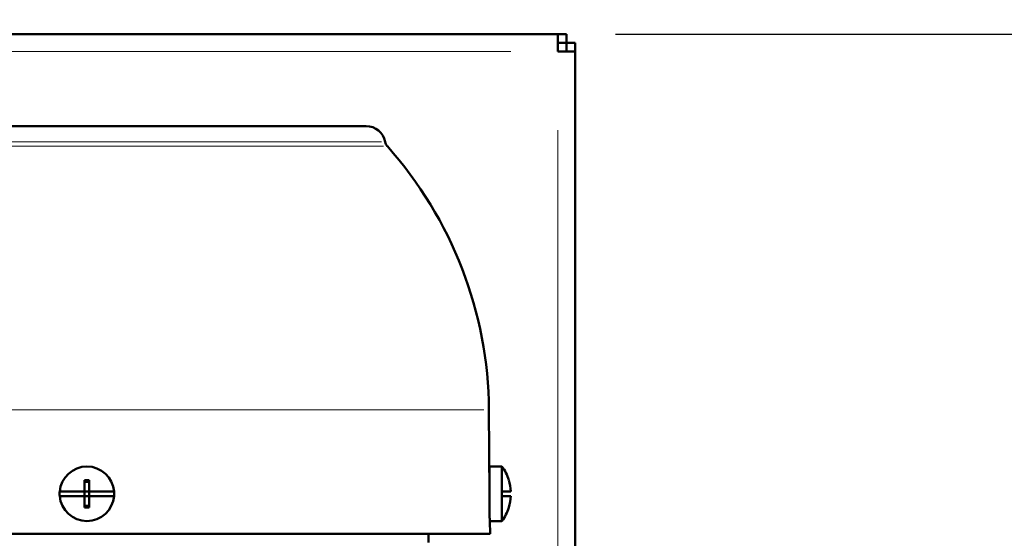
# Model space of a CAD drawing. Units: millimetres. Extents: x 793 to 4311, y 1432 to 5454.
# Drawn here: x 1614 to 1786, y 2872 to 2962 of the extents above; entities that cross this region are included whole.
import ezdxf

# ---------------------------------------------------------------- set-up
doc = ezdxf.new("R2010")
doc.units = ezdxf.units.MM
doc.header["$LTSCALE"] = 10
for name, color, linetype, lineweight in [('A1 contornos visíveis', 7, 'Continuous', 50), ('B1 arestas tangentes', 7, 'Continuous', 13), ('B2 linhas de cota', 7, 'Continuous', 25)]:
    doc.layers.add(name, color=color, linetype=linetype, lineweight=lineweight)
doc.styles.add('3_5', font='isocpeur.ttf')
doc.dimstyles.new('Siemsen Cota', dxfattribs={"dimscale": 10, "dimtxt": 3.5, "dimasz": 2.5, "dimexe": 2, "dimexo": 1, "dimgap": 0.3, "dimtad": 1, "dimdec": 1, "dimrnd": 1e-08, "dimtxsty": '3_5', "dimcen": 0.09, "dimdle": 10, "dimclrd": 7, "dimclre": 7, "dimclrt": 7, "dimadec": 0, "dimazin": 2, "dimtfac": 0.714286, "dimtmove": 0, "dimatfit": 3, "dimfxl": 1, "dimtolj": 1, "dimtzin": 0, "dimlwd": -1, "dimlwe": -1, "dimarcsym": 0})

# ---------------------------------------------------------------- blocks, each defined once
blk = doc.blocks.new('*D18')
at = {"layer": 'B2 linhas de cota', "color": 7, "transparency": 16777216}
for p, q in [((1718.14, 2959.37), (2239.09, 2959.37)), ((2219.09, 2704.37), (2219.09, 2934.37)), ((2089.14, 2679.37), (2239.09, 2679.37))]:
    blk.add_line(p, q, dxfattribs=at)
for points in [[(2214.92, 2934.37), (2223.25, 2934.37), (2219.09, 2959.37)], [(2214.92, 2704.37), (2223.25, 2704.37), (2219.09, 2679.37)]]:
    blk.add_solid(points, dxfattribs=at)
at = {"layer": 'Defpoints', "color": 0, "transparency": 16777216}
for p in [(1708.14, 2959.37), (2219.09, 2959.37), (2079.14, 2679.37)]:
    blk.add_point(p, dxfattribs=at)
at = {"layer": 'B2 linhas de cota', "color": 7, "transparency": 16777216, "insert": (2166.09, 2784.2), "char_height": 35, "width": 70.35, "attachment_point": 1, "rotation": 90, "style": '3_5'}
blk.add_mtext('\\A1;{\\H1.42857x;280}', dxfattribs=at)
blk = doc.blocks.new('*D19')
at = {"layer": 'B2 linhas de cota', "color": 7, "transparency": 16777216}
for p, q in [((1499.64, 2823.37), (1499.64, 3105.09)), ((1711.14, 2966.37), (1711.14, 3105.09)), ((1524.64, 3085.09), (1686.14, 3085.09))]:
    blk.add_line(p, q, dxfattribs=at)
for points in [[(1524.64, 3089.25), (1524.64, 3080.92), (1499.64, 3085.09)], [(1686.14, 3089.25), (1686.14, 3080.92), (1711.14, 3085.09)]]:
    blk.add_solid(points, dxfattribs=at)
at = {"layer": 'Defpoints', "color": 0, "transparency": 16777216}
for p in [(1711.14, 3085.09), (1711.14, 2956.37), (1499.64, 2813.37)]:
    blk.add_point(p, dxfattribs=at)
at = {"layer": 'B2 linhas de cota', "color": 7, "transparency": 16777216, "insert": (1541.64, 3148.09), "char_height": 35, "attachment_point": 1, "style": '3_5'}
blk.add_mtext('\\A1;{\\H1.42857x;211,5}', dxfattribs=at)

msp = doc.modelspace()

# ---------------------------------------------------------------- linework, layer by layer
at = {"layer": 'A1 contornos visíveis'}
for p, q in [((1544.14, 2959.37), (1708.14, 2959.37)), ((1708.14, 2959.37), (1709.64, 2959.37)), ((1708.14, 2956.37), (1708.14, 2959.37)), ((1709.64, 2959.37), (1709.64, 2957.87)), ((1708.14, 2957.87), (1709.64, 2957.87)), ((1709.64, 2956.37), (1709.64, 2957.87)), ((1711.14, 2957.87), (1709.64, 2957.87)), ((1711.14, 2956.37), (1711.14, 2957.87)), ((1711.14, 2956.37), (1708.14, 2956.37)), ((1711.14, 2682.37), (1711.14, 2956.37)), ((1601.64, 2943.37), (1650.64, 2943.37)), ((1650.64, 2943.37), (1650.64, 2943.37)), ((1650.8, 2943.37), (1650.64, 2943.37)), ((1650.8, 2943.37), (1668.01, 2943.37)), ((1668.11, 2943.37), (1668.01, 2943.37)), ((1668.11, 2943.37), (1674.74, 2943.37)), ((1696.13, 2893.98), (1696.26, 2879.37)), ((1696.26, 2884.12), (1696.26, 2875.19)), ((1696.26, 2884.12), (1698.4, 2884.12)), ((1698.4, 2884.12), (1698.4, 2879.77)), ((1625.74, 2881.74), (1625.74, 2879.77)), ((1626.54, 2881.74), (1626.54, 2879.77)), ((1699.59, 2881.77), (1699.59, 2881.74)), ((1625.74, 2881.45), (1626.54, 2881.45)), ((1621.4, 2879.77), (1625.74, 2879.77)), ((1621.4, 2878.97), (1625.74, 2878.97)), ((1625.74, 2879.78), (1626.54, 2879.78)), ((1625.74, 2878.97), (1625.74, 2879.77)), ((1625.74, 2878.97), (1625.74, 2877)), ((1625.74, 2878.96), (1626.54, 2878.96)), ((1626.54, 2878.97), (1626.54, 2879.77)), ((1626.54, 2879.77), (1630.87, 2879.77)), ((1626.54, 2878.97), (1626.54, 2877)), ((1626.54, 2878.97), (1630.87, 2878.97)), ((1698.4, 2879.77), (1699.94, 2879.77)), ((1698.4, 2879.77), (1698.4, 2878.97)), ((1698.4, 2878.97), (1699.94, 2878.97)), ((1698.4, 2878.97), (1698.4, 2874.62)), ((1625.74, 2877.29), (1626.54, 2877.29)), ((1699.59, 2877), (1699.59, 2876.97)), ((1696.3, 2874.62), (1698.4, 2874.62)), ((1696.3, 2874.62), (1696.32, 2872.37)), ((1555.95, 2872.37), (1696.32, 2872.37)), ((1685.64, 2872.37), (1685.64, 2870.87))]:
    msp.add_line(p, q, dxfattribs=at)
for centre, radius, start, end in [((1674.74, 2939.97), 3.4, 11.3238, 90), ((1679.64, 2940.95), 1.6, 191.3238, 221.6478), ((1626.14, 2893.37), 70, 0.5, 41.6478), ((1626.14, 2879.37), 4.75, 4.8306, 175.1694), ((1691.96, 2879.37), 8, 17.4937, 36.4236), ((1626.14, 2879.37), 2.4, 80.4253, 99.5747), ((1691.96, 2879.37), 7.99, 2.8696, 17.2646), ((1626.14, 2879.37), 4.75, 175.1694, 184.8306), ((1626.14, 2879.37), 4.75, 184.8306, 355.1694), ((1626.14, 2879.37), 4.75, 355.1694, 4.8306), ((1691.96, 2879.37), 7.99, 342.7354, 357.1304), ((1626.14, 2879.37), 2.4, 260.4253, 279.5747), ((1691.96, 2879.37), 8, 323.5764, 342.5063)]:
    msp.add_arc(centre, radius, start, end, dxfattribs=at)
msp.add_ellipse((1668.04, 2940.84), major_axis=(-3.4, -0.11), ratio=0.744482, start_param=4.660565, end_param=4.668595, dxfattribs=at)
for points in [[(1650.64, 2943.37), (1650.69, 2943.37), (1650.75, 2943.37), (1650.8, 2943.37)], [(1668.01, 2943.37), (1668.05, 2943.37), (1668.1, 2943.37), (1668.14, 2943.37)]]:
    msp.add_open_spline(points, degree=3, dxfattribs=at)
msp.add_open_spline([(1696.3, 2874.62), (1696.3, 2874.62), (1696.29, 2874.74), (1696.27, 2875.04), (1696.27, 2875.12), (1696.26, 2875.19)], degree=3, knots=[0.7163258, 0.7163258, 0.7163258, 0.7163258, 0.8954006, 0.8954006, 0.9416613, 0.9416613, 0.9416613, 0.9416613], dxfattribs=at)
at = {"layer": 'B1 arestas tangentes'}
for p, q in [((1552.34, 2956.37), (1699.94, 2956.37)), ((1708.14, 2696.07), (1708.14, 2942.67)), ((1574.47, 2939.89), (1677.8, 2939.89)), ((1574.84, 2940.64), (1677.43, 2940.64)), ((1557, 2893.98), (1695.27, 2893.98))]:
    msp.add_line(p, q, dxfattribs=at)

# ---------------------------------------------------------------- dimensions: what is measured, and where the dimension line sits
at = {"layer": 'B2 linhas de cota', "color": 7}
dim = msp.add_linear_dim(base=(1711.14, 3085.09), p1=(1499.64, 2813.37), p2=(1711.14, 2956.37), text='{\\H1.42857x;<>}', dimstyle='Siemsen Cota', override={"dimgap": 0.3, "dimdec": 1, "dimtol": 0, "dimlim": 0, "dimtp": 0, "dimtm": 0, "dimtdec": 2, "dimtofl": 0, "dimatfit": 1}, dxfattribs=at)
dim.commit()
dim.dimension.update_dxf_attribs({"geometry": '*D19', "text_midpoint": (1605.39, 3085.09), "dimtype": 160})
dim = msp.add_linear_dim(base=(2219.09, 2959.37), p1=(2079.14, 2679.37), p2=(1708.14, 2959.37), angle=90, text='{\\H1.42857x;<>}', dimstyle='Siemsen Cota', override={"dimgap": 0.3, "dimdec": 1, "dimtol": 0, "dimlim": 0, "dimtp": 0, "dimtm": 0, "dimtdec": 2, "dimtofl": 0, "dimatfit": 1}, dxfattribs=at)
dim.commit()
dim.dimension.update_dxf_attribs({"geometry": '*D18', "text_midpoint": (2219.09, 2819.37), "dimtype": 160})

doc.saveas('drawing.dxf')
